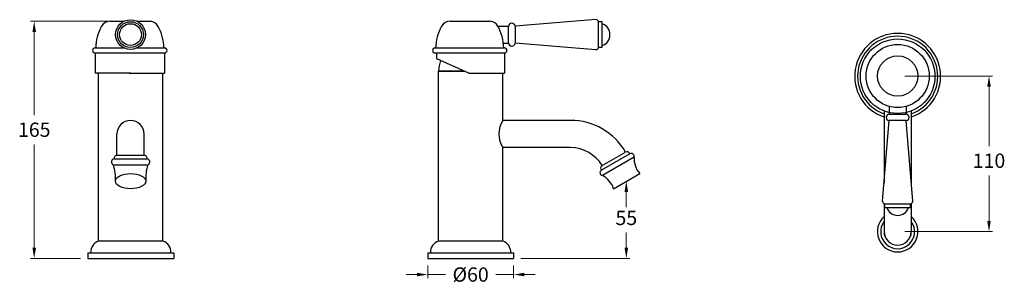
# Model space of a CAD drawing. Units: millimetres. Extents: x 1722 to 4010, y -702 to -49.
# Drawn here: x 3323 to 4010, y -233 to -49 of the extents above; entities that cross this region are included whole.
import ezdxf

# ---------------------------------------------------------------- set-up
doc = ezdxf.new("R2010")
doc.units = ezdxf.units.MM
doc.styles.get("Standard").update_dxf_attribs({"font": 'arial.ttf'})
doc.dimstyles.new('200', dxfattribs={"dimtxt": 5, "dimasz": 5, "dimexe": 1.25, "dimexo": 5, "dimgap": 1, "dimtad": 0, "dimtih": 1, "dimtoh": 1, "dimtxsty": 'Standard', "dimcen": 0, "dimclrd": 256, "dimclre": 256, "dimadec": 0, "dimazin": 0, "dimtfac": 1, "dimtmove": 0, "dimatfit": 3, "dimfxl": 1, "dimlwd": 9, "dimlwe": 9, "dimarcsym": 0})

# ---------------------------------------------------------------- blocks, each defined once
blk = doc.blocks.new('*D72')
at = {"lineweight": 9, "transparency": 16777216}
for p, q in [((3607.47, -221.37), (3607.47, -230.15)), ((3667.47, -221.37), (3667.47, -230.15)), ((3599.97, -227.65), (3592.47, -227.65)), ((3607.47, -227.65), (3619.89, -227.65)), ((3667.47, -227.65), (3655.06, -227.65)), ((3674.97, -227.65), (3682.47, -227.65))]:
    blk.add_line(p, q, dxfattribs=at)
at = {"transparency": 16777216}
for points in [[(3599.97, -226.4), (3599.97, -228.9), (3607.47, -227.65)], [(3674.97, -226.4), (3674.97, -228.9), (3667.47, -227.65)]]:
    blk.add_solid(points, dxfattribs=at)
at = {"layer": 'Defpoints', "color": 0, "transparency": 16777216}
for p in [(3607.47, -216.37), (3667.47, -216.37), (3667.47, -227.65)]:
    blk.add_point(p, dxfattribs=at)
at = {"color": 0, "transparency": 16777216, "insert": (3637.47, -227.65), "char_height": 7.5, "attachment_point": 5}
blk.add_mtext('{\\H1.33333x;%%C60}', dxfattribs=at)
blk = doc.blocks.new('*D79')
at = {"lineweight": 15, "transparency": 16777216}
for p, q in [((3940.7, -88.82), (4001.98, -88.82)), ((3940.7, -197.66), (4001.98, -197.66))]:
    blk.add_line(p, q, dxfattribs=at)
at = {"lineweight": 9, "transparency": 16777216}
for p, q in [((3999.48, -96.32), (3999.48, -137.8)), ((3999.48, -190.16), (3999.48, -158.3))]:
    blk.add_line(p, q, dxfattribs=at)
at = {"transparency": 16777216}
for points in [[(3998.23, -96.32), (4000.73, -96.32), (3999.48, -88.82)], [(3998.23, -190.16), (4000.73, -190.16), (3999.48, -197.66)]]:
    blk.add_solid(points, dxfattribs=at)
at = {"layer": 'Defpoints', "color": 0, "transparency": 16777216}
for p in [(3935.7, -88.82), (3935.7, -197.66), (3999.48, -197.66)]:
    blk.add_point(p, dxfattribs=at)
at = {"color": 0, "transparency": 16777216, "insert": (3999.48, -148.05), "char_height": 7.5, "attachment_point": 5}
blk.add_mtext('{\\fCentury Gothic|b0|i0|c0|p34;\\H1.33333x;110}', dxfattribs=at)
blk = doc.blocks.new('*D80')
at = {"lineweight": 15, "transparency": 16777216}
for p, q in [((3385.55, -50.56), (3330.19, -50.56)), ((3365.1, -216.37), (3330.19, -216.37))]:
    blk.add_line(p, q, dxfattribs=at)
at = {"lineweight": 9, "transparency": 16777216}
for p, q in [((3332.69, -58.06), (3332.69, -116.13)), ((3332.69, -208.87), (3332.69, -136.63))]:
    blk.add_line(p, q, dxfattribs=at)
at = {"transparency": 16777216}
for points in [[(3331.44, -58.06), (3333.94, -58.06), (3332.69, -50.56)], [(3331.44, -208.87), (3333.94, -208.87), (3332.69, -216.37)]]:
    blk.add_solid(points, dxfattribs=at)
at = {"layer": 'Defpoints', "color": 0, "transparency": 16777216}
for p in [(3332.69, -50.56), (3390.55, -50.56), (3370.1, -216.37)]:
    blk.add_point(p, dxfattribs=at)
at = {"color": 0, "transparency": 16777216, "insert": (3332.69, -126.38), "char_height": 7.5, "attachment_point": 5}
blk.add_mtext('{\\fCentury Gothic|b0|i0|c0|p34;\\H1.33333x;165}', dxfattribs=at)

msp = doc.modelspace()

# ---------------------------------------------------------------- linework, layer by layer
for p, q in [((3385.826, -50.556), (3395.271, -50.556)), ((3404.594, -50.556), (3414.038, -50.556)), ((3623.199, -50.556), (3651.41, -50.556)), ((3375.187, -69.156), (3395.271, -69.156)), ((3375.187, -72.656), (3423.687, -72.656)), ((3375.187, -72.656), (3375.187, -86.906)), ((3404.594, -69.156), (3423.687, -69.156)), ((3423.687, -72.656), (3423.687, -86.906)), ((3612.559, -69.156), (3661.059, -69.156)), ((3612.559, -72.656), (3661.059, -72.656)), ((3613.809, -76.906), (3613.809, -72.656)), ((3661.059, -72.656), (3661.059, -86.906)), ((3636.309, -86.906), (3613.809, -76.906)), ((3399.937, -86.906), (3375.187, -86.906)), ((3377.6, -204.366), (3377.6, -86.906)), ((3377.6, -112.366), (3377.6, -86.906)), ((3377.6, -100.256), (3377.6, -86.906)), ((3398.937, -86.906), (3423.687, -86.906)), ((3422.6, -138.866), (3422.6, -86.906)), ((3614.972, -204.366), (3614.972, -85.366)), ((3632.844, -85.366), (3614.972, -85.366)), ((3614.972, -112.366), (3614.972, -85.366)), ((3632.844, -85.366), (3614.972, -85.366)), ((3632.844, -85.366), (3614.972, -85.366)), ((3614.972, -100.256), (3614.972, -85.366)), ((3614.972, -85.366), (3632.844, -85.366)), ((3632.844, -85.366), (3614.972, -85.366)), ((3614.972, -85.366), (3632.844, -85.366)), ((3632.844, -85.366), (3614.972, -85.366)), ((3614.972, -85.366), (3632.844, -85.366)), ((3615.297, -85.366), (3632.844, -85.366)), ((3615.472, -85.366), (3632.844, -85.366)), ((3617.222, -85.366), (3632.844, -85.366)), ((3636.309, -86.906), (3661.059, -86.906)), ((3659.972, -119.866), (3659.972, -86.906)), ((3926.195, -113.248), (3926.195, -163.836)), ((3945.195, -113.248), (3945.195, -163.835)), ((3707.227, -119.866), (3659.972, -119.866)), ((3390.483, -144.346), (3390.483, -129.366)), ((3409.483, -144.347), (3409.483, -129.366)), ((3409.483, -144.347), (3390.419, -144.346)), ((3422.6, -204.366), (3422.6, -138.866)), ((3659.972, -204.366), (3659.972, -138.866)), ((3707.227, -138.866), (3659.972, -138.866)), ((3748.676, -143.238), (3728.815, -154.687)), ((3729.245, -151.503), (3745.699, -142.003)), ((3387.983, -150.847), (3411.983, -150.847)), ((3388.483, -146.847), (3411.483, -146.847)), ((3751.576, -145.665), (3729.463, -158.412)), ((3737.278, -167.641), (3755.645, -157.053)), ((3926.195, -178.096), (3926.195, -197.656)), ((3945.195, -178.096), (3945.195, -197.656)), ((3422.6, -204.366), (3377.6, -204.366)), ((3659.972, -204.366), (3614.972, -204.366)), ((3370.1, -212.366), (3430.1, -212.366)), ((3370.1, -212.366), (3370.1, -216.366)), ((3430.1, -212.366), (3430.1, -216.366)), ((3607.472, -212.366), (3667.472, -212.366)), ((3607.472, -212.366), (3607.472, -216.366)), ((3667.472, -212.366), (3667.472, -216.366)), ((3370.1, -216.366), (3430.1, -216.366)), ((3607.472, -216.366), (3667.472, -216.366))]:
    msp.add_line(p, q)
at = {"color": 7}
for p, q in [((3656.374, -53.909), (3663.988, -53.909)), ((3663.988, -65.659), (3663.988, -54.159)), ((3724.852, -49.409), (3668.474, -53.909)), ((3668.474, -53.909), (3668.48, -65.909)), ((3726.789, -68.909), (3726.789, -50.909)), ((3729.289, -50.909), (3726.789, -50.909)), ((3729.289, -68.909), (3729.289, -50.909)), ((3660.379, -65.909), (3663.988, -65.909)), ((3724.852, -70.409), (3668.48, -65.909)), ((3729.289, -68.909), (3726.789, -68.909)), ((3929.695, -110.026), (3929.695, -115.499)), ((3929.945, -115.499), (3941.445, -115.499)), ((3941.695, -110.026), (3941.695, -115.499)), ((3925.195, -176.363), (3929.695, -119.992)), ((3941.695, -119.985), (3929.695, -119.992)), ((3946.195, -176.363), (3941.695, -119.985)), ((3926.695, -178.3), (3944.695, -178.3)), ((3926.695, -180.8), (3926.695, -178.3)), ((3944.695, -180.8), (3944.695, -178.3)), ((3926.695, -180.8), (3944.695, -180.8))]:
    msp.add_line(p, q, dxfattribs=at)
at = {"lineweight": 9}
for p, q in [((3746.184, -169.847), (3746.184, -180.512)), ((3746.184, -208.866), (3746.184, -198.201)), ((3672.472, -216.366), (3748.684, -216.366))]:
    msp.add_line(p, q, dxfattribs=at)
for centre, radius in [((3399.932, -59.856), 10.403), ((3399.932, -59.856), 9), ((3399.932, -59.856), 7.599), ((3935.695, -88.983), 26.059), ((3935.695, -88.815), 22.043), ((3935.695, -88.815), 14.106)]:
    msp.add_circle(centre, radius)
for centre, radius, start, end in [((3405.687, -69.156), 30, 149.711931, 180), ((3385.826, -57.556), 7, 90, 149.711931), ((3412.978, -57.475), 7, 30.628496, 81.293517), ((3393.187, -69.193), 30, 0.070922, 30.628496), ((3643.059, -69.156), 30, 149.711931, 180), ((3623.199, -57.556), 7, 90, 149.711931), ((3650.35, -57.475), 7, 30.628496, 81.293517), ((3630.559, -69.193), 30, 0.070922, 30.628496), ((3935.695, -88.983), 30, 288.461458, 251.538542), ((3935.695, -88.983), 28, 289.833362, 250.166638), ((3375.187, -70.906), 1.75, 90, 270), ((3423.687, -70.906), 1.75, 270, 90), ((3612.559, -70.906), 1.75, 90, 270), ((3661.059, -70.906), 1.75, 270, 90), ((3636.309, -85.366), 21.174, 159.84824, 180), ((3399.983, -129.366), 9.5, 0, 180), ((3674.882, -129.366), 17.68, 147.497262, 212.502738), ((3707.227, -164.366), 44.5, 30.168408, 90), ((3390.419, -146.346), 2, 88.17278, 194.507603), ((3409.546, -146.346), 2, 345.492397, 91.82722), ((3707.227, -164.366), 25.5, 30.293889, 90), ((3746.735, -143.721), 2, 13.989862, 119.962632), ((3749.707, -144.951), 2, 339.092295, 121.051214), ((3388.639, -148.898), 2.057, 94.351764, 251.398203), ((3357.442, -160.4), 32, 356.512148, 17.369819), ((3442.523, -160.4), 32, 162.630181, 183.487852), ((3411.327, -148.898), 2.057, 288.601797, 85.648236), ((3767.56, -146.374), 16, 177.458619, 221.868322), ((3729.781, -156.438), 2, 118.87405, 260.832969), ((3730.206, -153.25), 2, 119.962632, 225.935402), ((3722.066, -172.6), 16, 18.056942, 62.466644), ((3935.695, -197.656), 14.166, 132.25261, 47.74739), ((3935.695, -197.656), 11.905, 143.137811, 36.862189), ((3935.695, -197.656), 9.525, 180, 0), ((3935.695, -197.656), 9.5, 180, 0), ((3380.09, -211.968), 8, 108.135502, 182.847452), ((3420.11, -211.968), 8, 357.152548, 71.864498), ((3617.462, -211.968), 8, 108.135502, 182.847452), ((3657.482, -211.968), 8, 357.152548, 71.864498)]:
    msp.add_arc(centre, radius, start, end)
at = {"color": 7}
for centre, radius, start, end in [((3666.238, -54.159), 2.25, 6.37937, 180), ((3724.852, -51.409), 2, 14.477512, 90), ((3726.789, -59.909), 8, 288.209957, 71.790043), ((3666.241, -65.655), 2.253, 180.08461, 353.545345), ((3724.852, -68.409), 2, 270, 345.522488), ((3929.948, -117.752), 2.253, 90.08461, 263.545345), ((3941.445, -117.749), 2.25, 276.37937, 90), ((3927.195, -176.363), 2, 180, 255.522488), ((3944.195, -176.363), 2, 284.477512, 0), ((3935.695, -178.3), 8, 198.209957, 341.790043)]:
    msp.add_arc(centre, radius, start, end, dxfattribs=at)
msp.add_ellipse((3399.983, -162.347), major_axis=(-10.6, 0), ratio=0.4994351)
for points in [[(3744.934, -169.847), (3747.434, -169.847), (3746.184, -162.347)], [(3744.934, -208.866), (3747.434, -208.866), (3746.184, -216.366)]]:
    msp.add_solid(points)

# ---------------------------------------------------------------- texts
at = {"insert": (3746.184, -189.356), "char_height": 10, "attachment_point": 5}
msp.add_mtext('55', dxfattribs=at)

# ---------------------------------------------------------------- dimensions: what is measured, and where the dimension line sits
at = {"color": 7}
for base, p1, p2, angle, text, picture, middle in [((3332.69, -50.556), (3370.1, -216.366), (3390.548, -50.556), 270, '{\\fCentury Gothic|b0|i0|c0|p34;\\H1.33333x;165}', '*D80', (3332.69, -126.382)), ((3999.477, -197.656), (3935.695, -88.815), (3935.695, -197.656), 90, '{\\fCentury Gothic|b0|i0|c0|p34;\\H1.33333x;110}', '*D79', (3999.477, -148.048))]:
    dim = msp.add_linear_dim(base=base, p1=p1, p2=p2, angle=angle, text=text, dimstyle='200', override={"dimtxt": 7.5, "dimasz": 7.5, "dimexe": 2.5, "dimgap": 5, "dimtoh": 0, "dimlwe": 15, "dimarcsym": 1}, dxfattribs=at)
    dim.commit()
    dim.dimension.update_dxf_attribs({"geometry": picture, "text_midpoint": middle, "dimtype": 160})
dim = msp.add_linear_dim(base=(3667.472, -227.65), p1=(3607.472, -216.366), p2=(3667.472, -216.366), text='{\\H1.33333x;%%C60}', dimstyle='200', override={"dimtxt": 7.5, "dimasz": 7.5, "dimexe": 2.5, "dimgap": 5, "dimarcsym": 1})
dim.commit()
dim.dimension.update_dxf_attribs({"geometry": '*D72', "text_midpoint": (3637.472, -227.65)})

doc.saveas('drawing.dxf')
